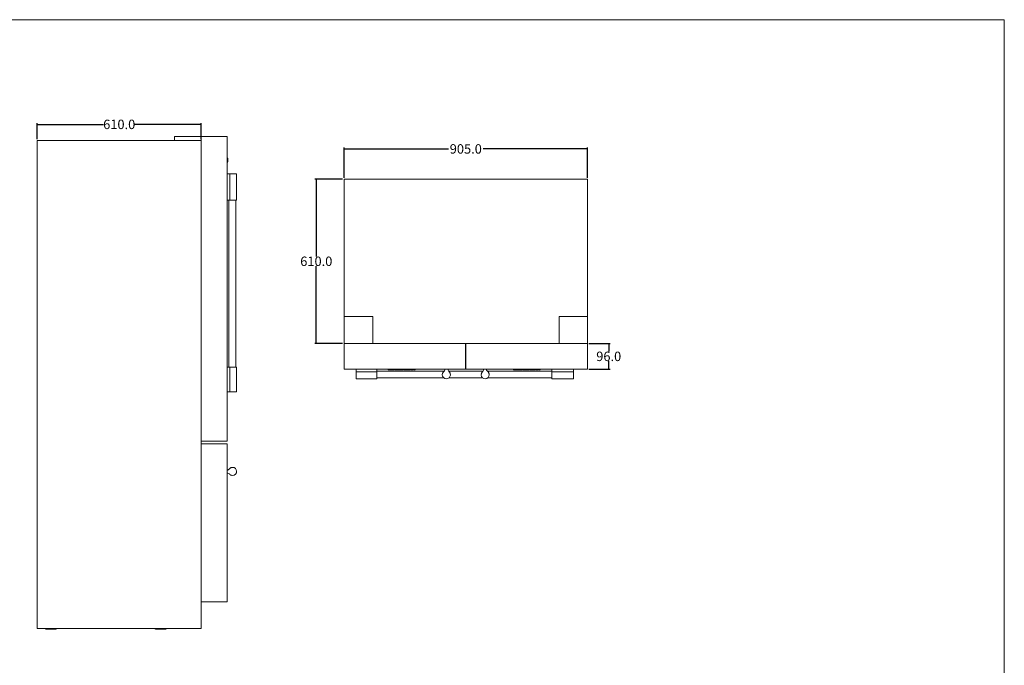
# Model space of a CAD drawing. Units: millimetres. Extents: x -1047 to 5437, y -451 to 4515.
# Drawn here: x 1779 to 5437, y 2118 to 4515 of the extents above; entities that cross this region are included whole.
import ezdxf

# ---------------------------------------------------------------- set-up
doc = ezdxf.new("R2010")
doc.units = ezdxf.units.MM
doc.header["$MEASUREMENT"] = 0
doc.layers.add('DIM', color=24, linetype='Continuous', plot=False)
doc.layers.add('Q-SPCQ', color=104, linetype='Continuous', lineweight=9)
doc.dimstyles.get("Standard").update_dxf_attribs({"dimtxt": 35, "dimasz": 0.18, "dimexe": 5, "dimexo": 5, "dimgap": 0.09, "dimtad": 0, "dimtih": 1, "dimtoh": 1, "dimdec": 1, "dimzin": 0, "dimdsep": 46, "dimtxsty": 'Standard', "dimcen": 0.09, "dimadec": 0, "dimazin": 0, "dimtfac": 1, "dimtdec": 1, "dimtofl": 0, "dimtmove": 0, "dimatfit": 3, "dimfxl": 1, "dimtolj": 1, "dimtzin": 0, "dimarcsym": 0})

# ---------------------------------------------------------------- blocks, each defined once
blk = doc.blocks.new('T36FT810NS - T36FT810NS-312530-West')
at = {"layer": 'Q-SPCQ'}
for p, q in [((4183.1, 1830), (4083.1, 1830)), ((4083.1, 1830), (4083.1, 1815)), ((4183.1, 698), (4183.1, 1830)), ((4183.1, 1830), (4279.1, 1830)), ((4279.1, 1830), (4279.1, 698)), ((4183.1, 1815), (3573.1, 1815)), ((3573.1, 1815), (3573.1, 3.3)), ((4183.1, 3.3), (4183.1, 1815)), ((4279.1, 1749.8), (4281.1, 1749.8)), ((4279.1, 1749.8), (4281.1, 1749.8)), ((4279.1, 1747.9), (4281.1, 1747.9)), ((4279.1, 1747.9), (4281.1, 1747.9)), ((4281.1, 1735), (4279.1, 1735)), ((4279.1, 1734.8), (4281.1, 1734.8)), ((4279.1, 1734.8), (4281.1, 1734.8)), ((4279.1, 1734.8), (4281.1, 1734.8)), ((4279.1, 1734.8), (4281.1, 1734.8)), ((4279.1, 1734.8), (4281.1, 1734.8)), ((4279.1, 1734.8), (4281.1, 1734.8)), ((4279.1, 1734.8), (4281.1, 1734.8)), ((4279.1, 1734.8), (4281.1, 1734.8)), ((4281.1, 1749.8), (4281.1, 1747.9)), ((4281.1, 1749.8), (4281.1, 1747.9)), ((4281.1, 1747.9), (4281.1, 1735)), ((4279.2, 1690.8), (4288.8, 1690.8)), ((4288.8, 1690.8), (4314.2, 1690.8)), ((4288.8, 1593.7), (4288.8, 1690.8)), ((4314.2, 1593.7), (4314.2, 1690.8)), ((4288.8, 1593.7), (4279.2, 1593.7)), ((4285.7, 1593.7), (4285.7, 973.1)), ((4314.2, 1593.7), (4288.8, 1593.7)), ((4311.3, 973.1), (4311.3, 1593.7)), ((4279.2, 973.1), (4288.8, 973.1)), ((4288.8, 973.1), (4314.2, 973.1)), ((4288.8, 881.4), (4288.8, 973.1)), ((4314.2, 881.4), (4314.2, 973.1)), ((4288.8, 881.4), (4279.2, 881.4)), ((4314.2, 881.4), (4288.8, 881.4)), ((4183.1, 698), (4279.1, 698)), ((4183.1, 102), (4183.1, 688)), ((4279.1, 688), (4183.1, 688)), ((4183.1, 102), (4183.1, 688)), ((4279.1, 688), (4183.1, 688)), ((4279.1, 688), (4279.1, 102)), ((4279.1, 688), (4279.1, 102)), ((4183.1, 102), (4279.1, 102)), ((4279.1, 102), (4183.1, 102)), ((3573.1, 3.3), (4183.1, 3.3)), ((3604.3, 3.3), (3604.3, 0)), ((3604.3, 3.3), (3604.3, 0)), ((3624.3, 0), (3605, 0)), ((3605, 0), (3605, 0)), ((3643.6, 0), (3624.3, 0)), ((3643.6, 0), (3643.6, 0)), ((3644.3, 0), (3644.3, 3.3)), ((3644.3, 0), (3644.3, 3.3)), ((4011.9, 3.3), (4011.9, 0)), ((4011.9, 3.3), (4011.9, 0)), ((4031.9, 0), (4012.6, 0)), ((4012.6, 0), (4012.6, 0)), ((4051.2, 0), (4031.9, 0)), ((4051.2, 0), (4051.2, 0)), ((4051.9, 0), (4051.9, 3.3)), ((4051.9, 0), (4051.9, 3.3))]:
    blk.add_line(p, q, dxfattribs=at)
for centre, radius, start, end in [((4270.7, 612.2), 23.7, 290.7949, 319.4714), ((4299.2, 586.1), 15, 230.3816, 134.1026), ((4299.2, 586.1), 15, 105.6722, 134.1026), ((4273.8, 560), 21.4, 42.4754, 75.6338), ((4299.2, 586.1), 15, 230.3816, 259.6839)]:
    blk.add_arc(centre, radius, start, end, dxfattribs=at)
blk = doc.blocks.new('T36FT810NS - T36FT810NS-312530-Level 1')
at = {"layer": 'Q-SPCQ'}
for p, q in [((-452.5, -305), (-452.5, 305)), ((-452.5, 305), (452.5, 305)), ((452.5, 305), (452.5, -205)), ((-451.5, -305), (-451.5, -205)), ((-451.5, -205), (-345.7, -205)), ((-345.7, -205), (-345.7, -305)), ((346.7, -305), (346.7, -205)), ((346.7, -205), (452.5, -205)), ((452.5, -205), (452.5, -305)), ((-452.5, -305), (-0.5, -305)), ((-452.5, -305), (-452.5, -401)), ((-345.7, -305), (-451.5, -305)), ((-0.5, -401), (-0.5, -305)), ((0.5, -305), (452.5, -305)), ((0.5, -305), (0.5, -401)), ((452.5, -305), (346.7, -305)), ((452.5, -401), (452.5, -305)), ((-0.5, -401), (-452.5, -401)), ((-406.8, -410.7), (-406.8, -401)), ((-330, -401), (-330, -410.7)), ((-288.2, -401), (-288.2, -403)), ((-276.6, -401), (-276.6, -403)), ((-274.8, -401), (-274.8, -403)), ((-272.9, -401), (-272.9, -403)), ((-272.9, -401), (-272.9, -403)), ((-269.7, -401), (-269.7, -403)), ((-268.4, -401), (-268.4, -403)), ((-267.6, -401), (-267.6, -403)), ((-266.4, -401), (-266.4, -403)), ((-266, -401), (-266, -403)), ((-264.2, -401), (-264.2, -403)), ((-262.7, -401), (-262.7, -403)), ((-259, -401), (-259, -403)), ((-255.4, -401), (-255.4, -403)), ((-254.1, -401), (-254.1, -403)), ((-254, -401), (-254, -403)), ((-252.2, -401), (-252.2, -403)), ((-250.5, -401), (-250.5, -403)), ((-250.5, -401), (-250.5, -403)), ((-249.4, -401), (-249.4, -403)), ((-246.4, -401), (-246.4, -403)), ((-245.2, -401), (-245.2, -403)), ((-243.4, -401), (-243.4, -403)), ((-243.4, -401), (-243.4, -403)), ((-242.1, -401), (-242.1, -403)), ((-240.3, -401), (-240.3, -403)), ((-239.4, -401), (-239.4, -403)), ((-238.5, -401), (-238.5, -403)), ((-237.4, -401), (-237.4, -403)), ((-234.2, -401), (-234.2, -403)), ((-231.8, -401), (-231.8, -403)), ((-230.9, -401), (-230.9, -403)), ((-228.6, -401), (-228.6, -403)), ((-228.4, -401), (-228.4, -403)), ((-227.6, -401), (-227.6, -403)), ((-226, -401), (-226, -403)), ((-225.6, -401), (-225.6, -403)), ((-224.4, -401), (-224.4, -403)), ((-223.8, -401), (-223.8, -403)), ((-223.5, -401), (-223.5, -403)), ((-221.3, -401), (-221.3, -403)), ((-221.2, -401), (-221.2, -403)), ((-221, -403), (-221, -401)), ((-219.4, -401), (-219.4, -403)), ((-219.4, -401), (-219.4, -403)), ((-219.3, -401), (-219.3, -403)), ((-218.9, -401), (-218.9, -403)), ((-217.5, -401), (-217.5, -403)), ((-217, -401), (-217, -403)), ((-217, -401), (-217, -403)), ((-215.7, -403), (-215.7, -401)), ((-215.4, -401), (-215.4, -403)), ((-215.3, -401), (-215.3, -403)), ((-214.9, -401), (-214.9, -403)), ((-214.9, -401), (-214.9, -403)), ((-213.1, -401), (-213.1, -403)), ((-213.1, -401), (-213.1, -403)), ((-213, -401), (-213, -403)), ((-212.9, -401), (-212.9, -403)), ((-211.4, -401), (-211.4, -403)), ((-211, -401), (-211, -403)), ((-210.9, -401), (-210.9, -403)), ((-210.2, -401), (-210.2, -403)), ((-210.2, -401), (-210.2, -403)), ((-210.2, -401), (-210.2, -403)), ((-208.3, -401), (-208.3, -403)), ((-206, -403), (-206, -401)), ((-204.7, -401), (-204.7, -403)), ((-204.4, -401), (-204.4, -403)), ((-201.1, -401), (-201.1, -403)), ((-197.7, -401), (-197.7, -403)), ((-196.9, -401), (-196.9, -403)), ((-196.3, -401), (-196.3, -403)), ((-194.2, -401), (-194.2, -403)), ((-192.6, -401), (-192.6, -403)), ((-192.6, -401), (-192.6, -403)), ((-191.5, -401), (-191.5, -403)), ((-188.5, -401), (-188.5, -403)), ((452.5, -401), (0.5, -401)), ((176.8, -401), (176.8, -403)), ((188.4, -401), (188.4, -403)), ((190.2, -401), (190.2, -403)), ((192.1, -401), (192.1, -403)), ((192.1, -401), (192.1, -403)), ((195.3, -401), (195.3, -403)), ((196.6, -401), (196.6, -403)), ((197.4, -401), (197.4, -403)), ((198.6, -401), (198.6, -403)), ((199, -401), (199, -403)), ((200.8, -401), (200.8, -403)), ((202.3, -401), (202.3, -403)), ((206, -401), (206, -403)), ((209.6, -401), (209.6, -403)), ((210.9, -401), (210.9, -403)), ((211, -401), (211, -403)), ((212.8, -401), (212.8, -403)), ((214.5, -401), (214.5, -403)), ((214.5, -401), (214.5, -403)), ((215.6, -401), (215.6, -403)), ((218.6, -401), (218.6, -403)), ((219.8, -401), (219.8, -403)), ((221.6, -401), (221.6, -403)), ((221.6, -401), (221.6, -403)), ((222.9, -401), (222.9, -403)), ((224.7, -401), (224.7, -403)), ((225.6, -401), (225.6, -403)), ((226.5, -401), (226.5, -403)), ((227.6, -401), (227.6, -403)), ((230.8, -401), (230.8, -403)), ((233.2, -401), (233.2, -403)), ((234.1, -401), (234.1, -403)), ((236.4, -401), (236.4, -403)), ((236.6, -401), (236.6, -403)), ((237.4, -401), (237.4, -403)), ((239, -401), (239, -403)), ((239.4, -401), (239.4, -403)), ((240.6, -401), (240.6, -403)), ((241.2, -401), (241.2, -403)), ((241.5, -401), (241.5, -403)), ((243.7, -401), (243.7, -403)), ((243.8, -401), (243.8, -403)), ((244, -403), (244, -401)), ((245.6, -401), (245.6, -403)), ((245.6, -401), (245.6, -403)), ((245.7, -401), (245.7, -403)), ((246.1, -401), (246.1, -403)), ((247.5, -401), (247.5, -403)), ((248, -401), (248, -403)), ((248, -401), (248, -403)), ((249.3, -403), (249.3, -401)), ((249.6, -401), (249.6, -403)), ((249.7, -401), (249.7, -403)), ((250.1, -401), (250.1, -403)), ((250.1, -401), (250.1, -403)), ((251.9, -401), (251.9, -403)), ((251.9, -401), (251.9, -403)), ((252, -401), (252, -403)), ((252.1, -401), (252.1, -403)), ((253.6, -401), (253.6, -403)), ((254, -401), (254, -403)), ((254.1, -401), (254.1, -403)), ((254.8, -401), (254.8, -403)), ((254.8, -401), (254.8, -403)), ((254.8, -401), (254.8, -403)), ((256.7, -401), (256.7, -403)), ((259, -403), (259, -401)), ((260.3, -401), (260.3, -403)), ((260.6, -401), (260.6, -403)), ((263.9, -401), (263.9, -403)), ((267.3, -401), (267.3, -403)), ((268.1, -401), (268.1, -403)), ((268.7, -401), (268.7, -403)), ((270.8, -401), (270.8, -403)), ((272.4, -401), (272.4, -403)), ((272.4, -401), (272.4, -403)), ((273.5, -401), (273.5, -403)), ((276.5, -401), (276.5, -403)), ((320.2, -410.7), (320.2, -401)), ((400, -401), (400, -410.7)), ((-406.8, -436.1), (-406.8, -410.7)), ((-406.8, -410.7), (-330, -410.7)), ((-406.8, -436.1), (-330, -436.1)), ((-80.1, -407.6), (-330, -407.6)), ((-330, -410.7), (-330, -436.1)), ((-330, -433.1), (-81, -433.1)), ((-276.6, -403), (-288.2, -403)), ((-272.9, -403), (-274.8, -403)), ((-269.7, -403), (-272.9, -403)), ((-267.6, -403), (-269.7, -403)), ((-266.4, -403), (-267.6, -403)), ((-266, -403), (-266.4, -403)), ((-262.7, -403), (-264.2, -403)), ((-259, -403), (-262.7, -403)), ((-255.4, -403), (-259, -403)), ((-254, -403), (-255.4, -403)), ((-254.1, -403), (-255.4, -403)), ((-250.5, -403), (-252.2, -403)), ((-249.4, -403), (-250.5, -403)), ((-246.4, -403), (-249.4, -403)), ((-243.4, -403), (-245.2, -403)), ((-242.1, -403), (-243.4, -403)), ((-240.3, -403), (-242.1, -403)), ((-238.5, -403), (-240.3, -403)), ((-237.4, -403), (-238.5, -403)), ((-234.2, -403), (-237.4, -403)), ((-231.8, -403), (-234.2, -403)), ((-230.9, -403), (-231.8, -403)), ((-224.4, -403), (-228.6, -403)), ((-227.6, -403), (-228.4, -403)), ((-226, -403), (-227.6, -403)), ((-223.5, -403), (-226, -403)), ((-221.2, -403), (-224.4, -403)), ((-221.3, -403), (-223.5, -403)), ((-219.4, -403), (-221.3, -403)), ((-219.3, -403), (-219.4, -403)), ((-218.9, -403), (-219.3, -403)), ((-217, -403), (-217.5, -403)), ((-215.4, -403), (-217, -403)), ((-214.9, -403), (-215.7, -403)), ((-213.1, -403), (-215.4, -403)), ((-212.9, -403), (-214.9, -403)), ((-211.4, -403), (-213.1, -403)), ((-210.9, -403), (-212.9, -403)), ((-210.2, -403), (-211.4, -403)), ((-210.2, -403), (-210.9, -403)), ((-208.3, -403), (-210.2, -403)), ((-204.4, -403), (-206, -403)), ((-201.1, -403), (-204.4, -403)), ((-197.7, -403), (-201.1, -403)), ((-196.3, -403), (-197.7, -403)), ((-192.6, -403), (-194.2, -403)), ((-191.5, -403), (-192.6, -403)), ((-188.5, -403), (-191.5, -403)), ((64, -407.6), (-64, -407.6)), ((-63.5, -433.1), (63.5, -433.1)), ((320.2, -407.6), (80.1, -407.6)), ((81, -433.1), (320.2, -433.1)), ((188.4, -403), (176.8, -403)), ((192.1, -403), (190.2, -403)), ((195.3, -403), (192.1, -403)), ((197.4, -403), (195.3, -403)), ((198.6, -403), (197.4, -403)), ((199, -403), (198.6, -403)), ((202.3, -403), (200.8, -403)), ((206, -403), (202.3, -403)), ((209.6, -403), (206, -403)), ((211, -403), (209.6, -403)), ((210.9, -403), (209.6, -403)), ((214.5, -403), (212.8, -403)), ((215.6, -403), (214.5, -403)), ((218.6, -403), (215.6, -403)), ((221.6, -403), (219.8, -403)), ((222.9, -403), (221.6, -403)), ((224.7, -403), (222.9, -403)), ((226.5, -403), (224.7, -403)), ((227.6, -403), (226.5, -403)), ((230.8, -403), (227.6, -403)), ((233.2, -403), (230.8, -403)), ((234.1, -403), (233.2, -403)), ((240.6, -403), (236.4, -403)), ((237.4, -403), (236.6, -403)), ((239, -403), (237.4, -403)), ((241.5, -403), (239, -403)), ((243.8, -403), (240.6, -403)), ((243.7, -403), (241.5, -403)), ((245.6, -403), (243.7, -403)), ((245.7, -403), (245.6, -403)), ((246.1, -403), (245.7, -403)), ((248, -403), (247.5, -403)), ((249.6, -403), (248, -403)), ((250.1, -403), (249.3, -403)), ((251.9, -403), (249.6, -403)), ((252.1, -403), (250.1, -403)), ((253.6, -403), (251.9, -403)), ((254.1, -403), (252.1, -403)), ((254.8, -403), (253.6, -403)), ((254.8, -403), (254.1, -403)), ((256.7, -403), (254.8, -403)), ((260.6, -403), (259, -403)), ((263.9, -403), (260.6, -403)), ((267.3, -403), (263.9, -403)), ((268.7, -403), (267.3, -403)), ((272.4, -403), (270.8, -403)), ((273.5, -403), (272.4, -403)), ((276.5, -403), (273.5, -403)), ((320.2, -436.1), (320.2, -410.7)), ((320.2, -410.7), (400, -410.7)), ((320.2, -436.1), (400, -436.1)), ((400, -410.7), (400, -436.1))]:
    blk.add_line(p, q, dxfattribs=at)
for centre, radius, start, end in [((-98.4, -392.6), 23.7, 310.5286, 339.2051), ((-46.2, -395.7), 21.4, 194.3662, 227.5246), ((46.2, -395.7), 21.4, 312.4754, 345.6338), ((98.4, -392.6), 23.7, 200.7949, 229.4714), ((-72.2, -421.1), 15, 135.8974, 39.6184), ((-72.2, -421.1), 15, 135.8974, 165.1997), ((-72.2, -421.1), 15, 10.3161, 39.6184), ((72.2, -421.1), 15, 140.3816, 44.1026), ((72.2, -421.1), 15, 140.3816, 169.6839), ((72.2, -421.1), 15, 14.8003, 44.1026)]:
    blk.add_arc(centre, radius, start, end, dxfattribs=at)
blk = doc.blocks.new('*D92')
at = {"layer": 'Defpoints', "color": 0, "transparency": 16777216}
for p in [(3888.6, 4034.9), (2983.6, 3922.7), (3888.6, 3922.7)]:
    blk.add_point(p, dxfattribs=at)
at = {"layer": 'DIM', "color": 0, "lineweight": -2, "transparency": 16777216}
for p, q in [((2983.6, 3927.7), (2983.6, 4039.9)), ((2983.8, 4034.9), (3371.8, 4034.9)), ((3888.4, 4034.9), (3500.4, 4034.9)), ((3888.6, 3927.7), (3888.6, 4039.9))]:
    blk.add_line(p, q, dxfattribs=at)
at = {"layer": 'DIM', "color": 0, "transparency": 16777216}
for points in [[(2983.8, 4035), (2983.8, 4034.9), (2983.6, 4034.9)], [(3888.4, 4035), (3888.4, 4034.9), (3888.6, 4034.9)]]:
    blk.add_solid(points, dxfattribs=at)
at = {"layer": 'DIM', "color": 0, "transparency": 16777216, "insert": (3436.1, 4034.9), "char_height": 35, "attachment_point": 5}
blk.add_mtext('\\A1;905.0', dxfattribs=at)
blk = doc.blocks.new('*D93')
at = {"layer": 'Defpoints', "color": 0, "transparency": 16777216}
for p in [(2983.6, 3922.7), (2880.6, 3312.7), (2983.6, 3312.7)]:
    blk.add_point(p, dxfattribs=at)
at = {"layer": 'DIM', "color": 0, "lineweight": -2, "transparency": 16777216}
for p, q in [((2978.6, 3922.7), (2875.6, 3922.7)), ((2880.6, 3922.5), (2880.6, 3635.3)), ((2880.6, 3312.8), (2880.6, 3600.1)), ((2978.6, 3312.7), (2875.6, 3312.7))]:
    blk.add_line(p, q, dxfattribs=at)
at = {"layer": 'DIM', "color": 0, "transparency": 16777216}
for points in [[(2880.5, 3922.5), (2880.6, 3922.5), (2880.6, 3922.7)], [(2880.5, 3312.8), (2880.6, 3312.8), (2880.6, 3312.7)]]:
    blk.add_solid(points, dxfattribs=at)
at = {"layer": 'DIM', "color": 0, "transparency": 16777216, "insert": (2880.6, 3617.7), "char_height": 35, "attachment_point": 5}
blk.add_mtext('\\A1;610.0', dxfattribs=at)
blk = doc.blocks.new('*D94')
at = {"layer": 'Defpoints', "color": 0, "transparency": 16777216}
for p in [(3888.6, 3312.7), (3888.6, 3216.7), (3967.2, 3216.7)]:
    blk.add_point(p, dxfattribs=at)
at = {"layer": 'DIM', "color": 0, "lineweight": -2, "transparency": 16777216}
for p, q in [((3893.6, 3312.7), (3972.2, 3312.7)), ((3967.2, 3312.5), (3967.2, 3282.3)), ((3967.2, 3216.8), (3967.2, 3247.1)), ((3893.6, 3216.7), (3972.2, 3216.7))]:
    blk.add_line(p, q, dxfattribs=at)
at = {"layer": 'DIM', "color": 0, "transparency": 16777216}
for points in [[(3967.1, 3312.5), (3967.2, 3312.5), (3967.2, 3312.7)], [(3967.1, 3216.8), (3967.2, 3216.8), (3967.2, 3216.7)]]:
    blk.add_solid(points, dxfattribs=at)
at = {"layer": 'DIM', "color": 0, "transparency": 16777216, "insert": (3967.2, 3264.7), "char_height": 35, "attachment_point": 5}
blk.add_mtext('\\A1;96.0', dxfattribs=at)
blk = doc.blocks.new('*D95')
at = {"layer": 'Defpoints', "color": 0, "transparency": 16777216}
for p in [(2453.4, 4126.1), (1843.4, 4066.4), (2453.4, 4066.4)]:
    blk.add_point(p, dxfattribs=at)
at = {"layer": 'DIM', "color": 0, "lineweight": -2, "transparency": 16777216}
for p, q in [((1843.4, 4071.4), (1843.4, 4131.1)), ((1843.6, 4126.1), (2090, 4126.1)), ((2453.3, 4126.1), (2206.9, 4126.1)), ((2453.4, 4071.4), (2453.4, 4131.1))]:
    blk.add_line(p, q, dxfattribs=at)
at = {"layer": 'DIM', "color": 0, "transparency": 16777216}
for points in [[(1843.6, 4126.2), (1843.6, 4126.1), (1843.4, 4126.1)], [(2453.3, 4126.2), (2453.3, 4126.1), (2453.4, 4126.1)]]:
    blk.add_solid(points, dxfattribs=at)
at = {"layer": 'DIM', "color": 0, "transparency": 16777216, "insert": (2148.4, 4126.1), "char_height": 35, "attachment_point": 5}
blk.add_mtext('\\A1;610.0', dxfattribs=at)

msp = doc.modelspace()

# ---------------------------------------------------------------- linework, layer by layer
at = {"layer": 'Q-SPCQ'}
msp.add_lwpolyline([(-1047.32, 4514.74), (5436.98, 4514.74), (5436.98, -450.88), (-1047.32, -450.88)], close=True, dxfattribs=at)

# ---------------------------------------------------------------- block references
for name, p in [('T36FT810NS - T36FT810NS-312530-West', (-1729.69, 2251.42)), ('T36FT810NS - T36FT810NS-312530-Level 1', (3436.1, 3617.67))]:
    msp.add_blockref(name, p, dxfattribs=at)

# ---------------------------------------------------------------- dimensions: what is measured, and where the dimension line sits
at = {"layer": 'DIM'}
for base, p1, p2, picture, middle in [((2453.43, 4126.15), (1843.43, 4066.42), (2453.43, 4066.42), '*D95', (2148.43, 4126.15)), ((3888.6, 4034.92), (2983.6, 3922.67), (3888.6, 3922.67), '*D92', (3436.1, 4034.92))]:
    dim = msp.add_linear_dim(base=base, p1=p1, p2=p2, dimstyle='Standard', dxfattribs=at)
    dim.commit()
    dim.dimension.update_dxf_attribs({"geometry": picture, "text_midpoint": middle})
for base, p1, p2, picture, middle in [((2880.58, 3312.67), (2983.6, 3922.67), (2983.6, 3312.67), '*D93', (2880.58, 3617.67)), ((3967.15, 3216.67), (3888.6, 3312.67), (3888.6, 3216.67), '*D94', (3967.15, 3264.67))]:
    dim = msp.add_linear_dim(base=base, p1=p1, p2=p2, angle=90, dimstyle='Standard', dxfattribs=at)
    dim.commit()
    dim.dimension.update_dxf_attribs({"geometry": picture, "text_midpoint": middle})

doc.saveas('drawing.dxf')
